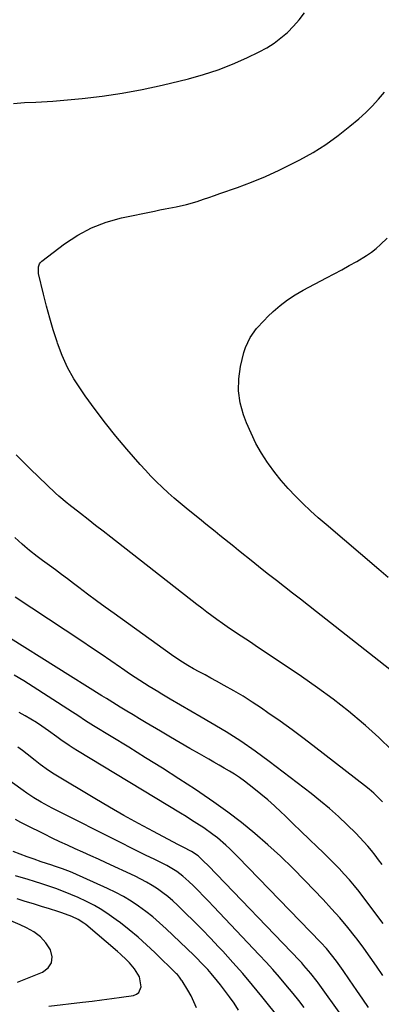
# Model space of a CAD drawing. Units: inches. Extents: x 1867910 to 1873295, y 405528 to 410845.
# Drawn here: x 1871015 to 1871171, y 408561 to 408984 of the extents above; entities that cross this region are included whole.
import ezdxf

# ---------------------------------------------------------------- set-up
doc = ezdxf.new("R2010")
doc.units = ezdxf.units.IN
doc.header["$MEASUREMENT"] = 0
doc.layers.add('7', color=7, linetype='Continuous')
doc.layers.add('8', color=7, linetype='Continuous')

msp = doc.modelspace()

# ---------------------------------------------------------------- linework, layer by layer
at = {"layer": '7', "color": 18}
for points in [[(1871180.19, 408700.56, 1852), (1871142.67, 408730.1, 1852), (1871139.25, 408732.78, 1852), (1871135.83, 408735.46, 1852), (1871132.4, 408738.13, 1852), (1871128.96, 408740.79, 1852), (1871125.53, 408743.46, 1852), (1871122.11, 408746.14, 1852), (1871118.7, 408748.84, 1852), (1871115.3, 408751.55, 1852), (1871109.16, 408756.48, 1852), (1871107.16, 408758.09, 1852), (1871105.17, 408759.69, 1852), (1871103.18, 408761.3, 1852), (1871101.19, 408762.9, 1852), (1871099.2, 408764.51, 1852), (1871097.21, 408766.12, 1852), (1871095.22, 408767.73, 1852), (1871093.23, 408769.33, 1852), (1871086.76, 408774.56, 1852), (1871084.12, 408776.74, 1852), (1871081.51, 408778.96, 1852), (1871078.95, 408781.23, 1852), (1871076.43, 408783.55, 1852), (1871073.98, 408785.93, 1852), (1871071.57, 408788.37, 1852), (1871069.23, 408790.87, 1852), (1871066.95, 408793.42, 1852), (1871061.25, 408799.98, 1852), (1871056.58, 408805.52, 1852), (1871052.03, 408811.16, 1852), (1871047.66, 408816.94, 1852), (1871043.4, 408822.81, 1852), (1871041.56, 408825.43, 1852), (1871038.53, 408830.17, 1852), (1871035.79, 408835.05, 1852), (1871033.49, 408840.16, 1852), (1871031.47, 408845.41, 1852), (1871031.25, 408846.06, 1852), (1871029.63, 408851.12, 1852), (1871028.11, 408856.2, 1852), (1871026.74, 408861.32, 1852), (1871025.45, 408866.46, 1852), (1871023.37, 408875.35, 1852), (1871023.25, 408876.08, 1852), (1871023.29, 408878.26, 1852), (1871023.78, 408879.57, 1852), (1871024.21, 408880.12, 1852), (1871024.72, 408880.62, 1852), (1871034.49, 408888.07, 1852), (1871040.16, 408891.82, 1852), (1871046.07, 408895.02, 1852), (1871052.37, 408897.4, 1852), (1871058.91, 408899.23, 1852), (1871073.18, 408902.2, 1852), (1871075.47, 408902.67, 1852), (1871077.76, 408903.14, 1852), (1871082.35, 408904.04, 1852), (1871086.91, 408905.07, 1852), (1871091.39, 408906.37, 1852), (1871094.09, 408907.26, 1852), (1871096.46, 408908.05, 1852), (1871098.83, 408908.86, 1852), (1871101.2, 408909.68, 1852), (1871108.7, 408912.33, 1852), (1871114.75, 408914.6, 1852), (1871120.74, 408917.05, 1852), (1871126.62, 408919.73, 1852), (1871132.43, 408922.59, 1852), (1871135.58, 408924.22, 1852), (1871141.23, 408927.39, 1852), (1871146.71, 408930.81, 1852), (1871151.95, 408934.59, 1852), (1871157.02, 408938.62, 1852), (1871160.84, 408941.88, 1852), (1871163.79, 408944.55, 1852), (1871166.64, 408947.32, 1852), (1871169.32, 408950.24, 1852), (1871171.9, 408953.27, 1852)], [(1871173.45, 408744.77, 1854), (1871169.46, 408748.28, 1854), (1871146.81, 408767.54, 1854), (1871143.42, 408770.5, 1854), (1871140.07, 408773.52, 1854), (1871136.81, 408776.63, 1854), (1871133.59, 408779.79, 1854), (1871130.51, 408783.06, 1854), (1871127.54, 408786.44, 1854), (1871124.76, 408789.97, 1854), (1871122.09, 408793.59, 1854), (1871121.69, 408794.16, 1854), (1871119.08, 408798.22, 1854), (1871116.67, 408802.4, 1854), (1871114.57, 408806.74, 1854), (1871112.68, 408811.19, 1854), (1871111.36, 408814.64, 1854), (1871109.93, 408819.77, 1854), (1871109.13, 408824.94, 1854), (1871109.28, 408830.17, 1854), (1871110.06, 408835.44, 1854), (1871111.51, 408841.41, 1854), (1871112.21, 408843.66, 1854), (1871114.21, 408847.87, 1854), (1871116.98, 408851.7, 1854), (1871120.14, 408855.23, 1854), (1871121.82, 408856.91, 1854), (1871124.13, 408859.1, 1854), (1871127.11, 408861.69, 1854), (1871130.21, 408864.12, 1854), (1871133.5, 408866.27, 1854), (1871136.92, 408868.25, 1854), (1871146.93, 408873.51, 1854), (1871150.21, 408875.26, 1854), (1871153.49, 408877.02, 1854), (1871156.76, 408878.8, 1854), (1871160.01, 408880.61, 1854), (1871164.2, 408883.06, 1854), (1871166.31, 408884.5, 1854), (1871168.31, 408886.1, 1854), (1871170.23, 408887.81, 1854), (1871173.07, 408890.55, 1854)], [(1871171.05, 408648.51, 1848), (1871169.2, 408650.37, 1848), (1871167.31, 408652.17, 1848), (1871165.33, 408653.88, 1848), (1871163.29, 408655.53, 1848), (1871142.44, 408671.68, 1848), (1871137.35, 408675.55, 1848), (1871132.23, 408679.36, 1848), (1871127.04, 408683.08, 1848), (1871121.81, 408686.74, 1848), (1871119, 408688.67, 1848), (1871115.1, 408691.27, 1848), (1871111.15, 408693.78, 1848), (1871107.12, 408696.17, 1848), (1871103.05, 408698.47, 1848), (1871099.73, 408700.28, 1848), (1871097.27, 408701.62, 1848), (1871094.81, 408702.96, 1848), (1871092.35, 408704.29, 1848), (1871089.89, 408705.63, 1848), (1871087.46, 408707, 1848), (1871085.07, 408708.44, 1848), (1871082.73, 408709.97, 1848), (1871080.43, 408711.56, 1848), (1871055.75, 408729.32, 1848), (1871051.95, 408732.07, 1848), (1871048.16, 408734.85, 1848), (1871044.4, 408737.66, 1848), (1871040.65, 408740.48, 1848), (1871038.31, 408742.26, 1848), (1871035.73, 408744.21, 1848), (1871033.15, 408746.14, 1848), (1871030.56, 408748.07, 1848), (1871027.97, 408749.98, 1848), (1871025, 408752.16, 1848), (1871022.78, 408753.82, 1848), (1871019.5, 408756.4, 1848), (1871017.38, 408758.2, 1848), (1871016.35, 408759.13, 1848), (1871013.2, 408762.05, 1848)], [(1871170.83, 408621.5, 1846), (1871169.34, 408623.52, 1846), (1871167.81, 408625.51, 1846), (1871166.26, 408627.49, 1846), (1871164.67, 408629.43, 1846), (1871163.02, 408631.32, 1846), (1871161.31, 408633.15, 1846), (1871159.55, 408634.94, 1846), (1871155.82, 408638.6, 1846), (1871152.1, 408642.11, 1846), (1871148.29, 408645.53, 1846), (1871144.37, 408648.81, 1846), (1871140.36, 408652, 1846), (1871122.4, 408665.77, 1846), (1871116.33, 408670.23, 1846), (1871110.16, 408674.51, 1846), (1871103.82, 408678.55, 1846), (1871097.37, 408682.42, 1846), (1871093.16, 408684.83, 1846), (1871088.74, 408687.38, 1846), (1871084.32, 408689.95, 1846), (1871079.91, 408692.54, 1846), (1871075.52, 408695.15, 1846), (1871074.92, 408695.5, 1846), (1871070.86, 408697.98, 1846), (1871066.83, 408700.52, 1846), (1871062.86, 408703.14, 1846), (1871058.93, 408705.82, 1846), (1871058.49, 408706.13, 1846), (1871054.35, 408708.99, 1846), (1871050.2, 408711.84, 1846), (1871046.03, 408714.65, 1846), (1871041.85, 408717.45, 1846), (1871013.31, 408736.43, 1846)], [(1871171.27, 408596.16, 1844), (1871163.03, 408607.27, 1844), (1871161.02, 408609.88, 1844), (1871158.96, 408612.45, 1844), (1871156.81, 408614.94, 1844), (1871154.61, 408617.39, 1844), (1871152.34, 408619.79, 1844), (1871150.05, 408622.16, 1844), (1871147.72, 408624.49, 1844), (1871145.37, 408626.8, 1844), (1871143.1, 408629, 1844), (1871139.59, 408632.38, 1844), (1871136.09, 408635.77, 1844), (1871132.58, 408639.15, 1844), (1871129.06, 408642.53, 1844), (1871127.48, 408644.05, 1844), (1871124.65, 408646.69, 1844), (1871121.78, 408649.28, 1844), (1871118.82, 408651.78, 1844), (1871115.82, 408654.22, 1844), (1871113.77, 408655.83, 1844), (1871111.73, 408657.38, 1844), (1871109.64, 408658.88, 1844), (1871107.5, 408660.29, 1844), (1871105.32, 408661.64, 1844), (1871103.1, 408662.95, 1844), (1871100.88, 408664.24, 1844), (1871098.66, 408665.53, 1844), (1871096.42, 408666.8, 1844), (1871092.48, 408669.04, 1844), (1871088.28, 408671.44, 1844), (1871084.09, 408673.85, 1844), (1871079.92, 408676.29, 1844), (1871075.75, 408678.75, 1844), (1871069.54, 408682.44, 1844), (1871066.74, 408684.11, 1844), (1871063.96, 408685.78, 1844), (1871061.17, 408687.47, 1844), (1871058.39, 408689.16, 1844), (1871053.64, 408692.07, 1844), (1871052.45, 408692.81, 1844), (1871050.49, 408694.05, 1844), (1871011.32, 408718.67, 1844)], [(1871171.14, 408573.84, 1842), (1871168.48, 408577.83, 1842), (1871165.76, 408581.78, 1842), (1871162.95, 408585.65, 1842), (1871160.07, 408589.49, 1842), (1871159.42, 408590.33, 1842), (1871156.1, 408594.49, 1842), (1871152.7, 408598.58, 1842), (1871149.16, 408602.55, 1842), (1871145.54, 408606.45, 1842), (1871137.64, 408614.69, 1842), (1871132.46, 408619.93, 1842), (1871127.16, 408625.06, 1842), (1871121.71, 408630.03, 1842), (1871116.16, 408634.88, 1842), (1871110.44, 408639.54, 1842), (1871104.62, 408644.06, 1842), (1871098.64, 408648.37, 1842), (1871092.56, 408652.53, 1842), (1871090.73, 408653.74, 1842), (1871083.63, 408658.36, 1842), (1871076.5, 408662.93, 1842), (1871069.32, 408667.43, 1842), (1871062.11, 408671.88, 1842), (1871046.88, 408681.16, 1842), (1871043.5, 408683.29, 1842), (1871040.17, 408685.49, 1842), (1871039.05, 408686.21, 1842), (1871037.94, 408686.94, 1842), (1871019.07, 408699.15, 1842), (1871017.04, 408700.42, 1842), (1871012.92, 408702.87, 1842)], [(1871153.82, 408556.15, 1838), (1871143.35, 408570.77, 1838), (1871142.98, 408571.28, 1838), (1871140.29, 408574.76, 1838), (1871137.3, 408578.21, 1838), (1871136.31, 408579.28, 1838), (1871135.31, 408580.33, 1838), (1871096.25, 408620.94, 1838), (1871094.06, 408623.17, 1838), (1871091.8, 408625.32, 1838), (1871088.96, 408627.13, 1838), (1871085.4, 408628.93, 1838), (1871083.13, 408630.12, 1838), (1871072.65, 408635.68, 1838), (1871066.3, 408639.1, 1838), (1871059.99, 408642.6, 1838), (1871053.73, 408646.19, 1838), (1871047.51, 408649.84, 1838), (1871030.02, 408660.31, 1838), (1871027.57, 408661.87, 1838), (1871024.09, 408664.48, 1838), (1871021.81, 408666.28, 1838), (1871018.47, 408668.93, 1838), (1871016.44, 408670.48, 1838), (1871014.36, 408671.96, 1838)], [(1871137.36, 408560.16, 1836), (1871135.06, 408563.15, 1836), (1871132.69, 408566.07, 1836), (1871129.56, 408569.84, 1836), (1871126.76, 408573.14, 1836), (1871123.92, 408576.41, 1836), (1871121.02, 408579.62, 1836), (1871118.08, 408582.8, 1836), (1871098.46, 408603.57, 1836), (1871096.33, 408605.8, 1836), (1871094.19, 408608, 1836), (1871092.02, 408610.18, 1836), (1871089.83, 408612.35, 1836), (1871087.81, 408614.31, 1836), (1871085.33, 408616.53, 1836), (1871082.67, 408618.52, 1836), (1871079.85, 408620.3, 1836), (1871078.4, 408621.11, 1836), (1871076.92, 408621.87, 1836), (1871073.03, 408623.79, 1836), (1871069.6, 408625.48, 1836), (1871066.16, 408627.19, 1836), (1871062.73, 408628.9, 1836), (1871059.31, 408630.62, 1836), (1871029.2, 408645.77, 1836), (1871027.59, 408646.61, 1836), (1871024.41, 408648.36, 1836), (1871021.3, 408650.22, 1836), (1871018.27, 408652.22, 1836), (1871016.79, 408653.26, 1836), (1871008.5, 408659.22, 1836)], [(1871127.41, 408554.64, 1834), (1871119.22, 408564.79, 1834), (1871115.13, 408569.76, 1834), (1871110.98, 408574.68, 1834), (1871106.72, 408579.51, 1834), (1871102.4, 408584.28, 1834), (1871100.58, 408586.25, 1834), (1871097.09, 408589.96, 1834), (1871093.56, 408593.64, 1834), (1871089.97, 408597.25, 1834), (1871086.34, 408600.83, 1834), (1871083, 408604.07, 1834), (1871080.96, 408605.95, 1834), (1871078.87, 408607.75, 1834), (1871076.68, 408609.44, 1834), (1871074.43, 408611.05, 1834), (1871072.11, 408612.55, 1834), (1871069.74, 408613.98, 1834), (1871067.3, 408615.28, 1834), (1871064.81, 408616.5, 1834), (1871052.38, 408622.25, 1834), (1871049.06, 408623.78, 1834), (1871045.74, 408625.3, 1834), (1871042.41, 408626.8, 1834), (1871039.07, 408628.29, 1834), (1871035.75, 408629.8, 1834), (1871032.43, 408631.34, 1834), (1871029.14, 408632.92, 1834), (1871025.86, 408634.53, 1834), (1871018, 408638.46, 1834), (1871015.7, 408639.64, 1834), (1871013.43, 408640.84, 1834)], [(1871109.23, 408559.02, 1832), (1871107.36, 408561.94, 1832), (1871105.35, 408564.78, 1832), (1871101.51, 408569.81, 1832), (1871100.19, 408571.5, 1832), (1871097.43, 408574.79, 1832), (1871096, 408576.39, 1832), (1871093.05, 408579.52, 1832), (1871091.53, 408581.04, 1832), (1871089.99, 408582.54, 1832), (1871078.17, 408593.89, 1832), (1871075.33, 408596.49, 1832), (1871072.43, 408599, 1832), (1871069.41, 408601.37, 1832), (1871066.31, 408603.66, 1832), (1871063.11, 408605.78, 1832), (1871059.84, 408607.77, 1832), (1871056.45, 408609.58, 1832), (1871053, 408611.26, 1832), (1871038.08, 408617.98, 1832), (1871036.98, 408618.46, 1832), (1871033.6, 408619.75, 1832), (1871030.17, 408620.9, 1832), (1871029.02, 408621.27, 1832), (1871024.43, 408622.76, 1832), (1871021.4, 408623.77, 1832), (1871018.39, 408624.84, 1832), (1871015.4, 408625.96, 1832), (1871012.43, 408627.13, 1832)], [(1871027.78, 408560.66, 1828), (1871042.24, 408562.39, 1828), (1871046.41, 408562.9, 1828), (1871050.57, 408563.44, 1828), (1871054.74, 408564, 1828), (1871058.9, 408564.58, 1828), (1871064.03, 408565.32, 1828), (1871065.33, 408565.82, 1828), (1871066.35, 408566.56, 1828), (1871067.35, 408568.99, 1828), (1871066.67, 408573.31, 1828), (1871064.58, 408576.69, 1828), (1871062.31, 408579.37, 1828), (1871061.1, 408580.65, 1828), (1871058.56, 408583.09, 1828), (1871057.24, 408584.25, 1828), (1871043.57, 408595.72, 1828), (1871042.8, 408596.33, 1828), (1871040.34, 408597.93, 1828), (1871037.68, 408599.18, 1828), (1871033.38, 408600.75, 1828), (1871031.62, 408601.35, 1828), (1871028.09, 408602.5, 1828), (1871024.64, 408603.57, 1828), (1871021.14, 408604.65, 1828), (1871017.64, 408605.71, 1828), (1871014.13, 408606.76, 1828)], [(1871014.33, 408571.04, 1826), (1871017.19, 408572.15, 1826), (1871025.08, 408575.33, 1826), (1871027.41, 408577.16, 1826), (1871028.9, 408579.29, 1826), (1871029.13, 408581.88, 1826), (1871028.49, 408584.84, 1826), (1871026.48, 408587.84, 1826), (1871024.15, 408590.49, 1826), (1871021.34, 408592.62, 1826), (1871018.21, 408594.41, 1826), (1871015.49, 408595.61, 1826), (1871011.37, 408597.31, 1826)]]:
    msp.add_polyline3d(points, dxfattribs=at)
at = {"layer": '8', "color": 18}
for points in [[(1871012.54, 408948.41, 1850), (1871017.34, 408948.82, 1850), (1871022.17, 408949, 1850), (1871024.59, 408949.11, 1850), (1871029.41, 408949.46, 1850), (1871041.99, 408950.58, 1850), (1871050.66, 408951.55, 1850), (1871059.29, 408952.78, 1850), (1871067.85, 408954.39, 1850), (1871076.37, 408956.27, 1850), (1871087.71, 408959.03, 1850), (1871094.13, 408960.82, 1850), (1871100.45, 408962.87, 1850), (1871106.63, 408965.32, 1850), (1871112.72, 408968.03, 1850), (1871118.03, 408970.61, 1850), (1871121.29, 408972.38, 1850), (1871124.43, 408974.33, 1850), (1871127.38, 408976.55, 1850), (1871130.21, 408978.95, 1850), (1871132.83, 408981.59, 1850), (1871135.29, 408984.35, 1850), (1871137.54, 408987.3, 1850)], [(1871175.09, 408670.59, 1850), (1871169.5, 408676.05, 1850), (1871163.7, 408681.31, 1850), (1871162.88, 408682.01, 1850), (1871156.43, 408687.36, 1850), (1871149.85, 408692.54, 1850), (1871143.1, 408697.49, 1850), (1871136.23, 408702.29, 1850), (1871116.38, 408715.62, 1850), (1871114.37, 408716.97, 1850), (1871112.36, 408718.31, 1850), (1871108.33, 408720.97, 1850), (1871104.33, 408723.67, 1850), (1871102.35, 408725.06, 1850), (1871099.94, 408726.78, 1850), (1871097.77, 408728.37, 1850), (1871095.61, 408729.97, 1850), (1871093.47, 408731.6, 1850), (1871091.34, 408733.24, 1850), (1871054.3, 408762.16, 1850), (1871051.06, 408764.69, 1850), (1871047.82, 408767.21, 1850), (1871044.57, 408769.73, 1850), (1871041.32, 408772.24, 1850), (1871036.29, 408776.13, 1850), (1871035.56, 408776.7, 1850), (1871032.02, 408779.71, 1850), (1871030.66, 408780.98, 1850), (1871019.75, 408791.53, 1850), (1871013.68, 408797.5, 1850)], [(1871165.06, 408560.1, 1840), (1871162.52, 408563.72, 1840), (1871159.99, 408567.36, 1840), (1871156.8, 408571.97, 1840), (1871154.06, 408575.99, 1840), (1871151.32, 408580, 1840), (1871149.19, 408582.8, 1840), (1871146.93, 408585.51, 1840), (1871144.55, 408588.1, 1840), (1871108.91, 408624.91, 1840), (1871105.51, 408628.28, 1840), (1871103.74, 408629.89, 1840), (1871100.11, 408633, 1840), (1871098.22, 408634.48, 1840), (1871094.31, 408637.23, 1840), (1871091.36, 408639.14, 1840), (1871089.02, 408640.63, 1840), (1871086.67, 408642.1, 1840), (1871084.31, 408643.54, 1840), (1871040.07, 408670.3, 1840), (1871038.24, 408671.45, 1840), (1871036.42, 408672.62, 1840), (1871032.88, 408675.1, 1840), (1871031.13, 408676.38, 1840), (1871027.61, 408678.9, 1840), (1871024.73, 408680.92, 1840), (1871022.38, 408682.51, 1840), (1871019.99, 408684.03, 1840), (1871017.54, 408685.47, 1840), (1871015.06, 408686.85, 1840)], [(1871091.09, 408559.99, 1830), (1871090.05, 408562.59, 1830), (1871088.81, 408565.09, 1830), (1871087.45, 408567.54, 1830), (1871085.04, 408571.51, 1830), (1871084.77, 408571.93, 1830), (1871083.92, 408573.12, 1830), (1871082.95, 408574.23, 1830), (1871082.6, 408574.58, 1830), (1871073.21, 408583.74, 1830), (1871069.66, 408587.08, 1830), (1871066.04, 408590.32, 1830), (1871062.29, 408593.42, 1830), (1871058.47, 408596.44, 1830), (1871056.68, 408597.8, 1830), (1871053.64, 408599.98, 1830), (1871050.52, 408602.02, 1830), (1871047.29, 408603.88, 1830), (1871043.98, 408605.62, 1830), (1871040.32, 408607.34, 1830), (1871037.18, 408608.72, 1830), (1871033.99, 408610, 1830), (1871030.77, 408611.21, 1830), (1871028.65, 408611.96, 1830), (1871024.27, 408613.45, 1830), (1871022.06, 408614.15, 1830), (1871018.37, 408615.27, 1830), (1871015.91, 408615.99, 1830), (1871013.45, 408616.69, 1830)]]:
    msp.add_polyline3d(points, dxfattribs=at)

doc.saveas('drawing.dxf')
